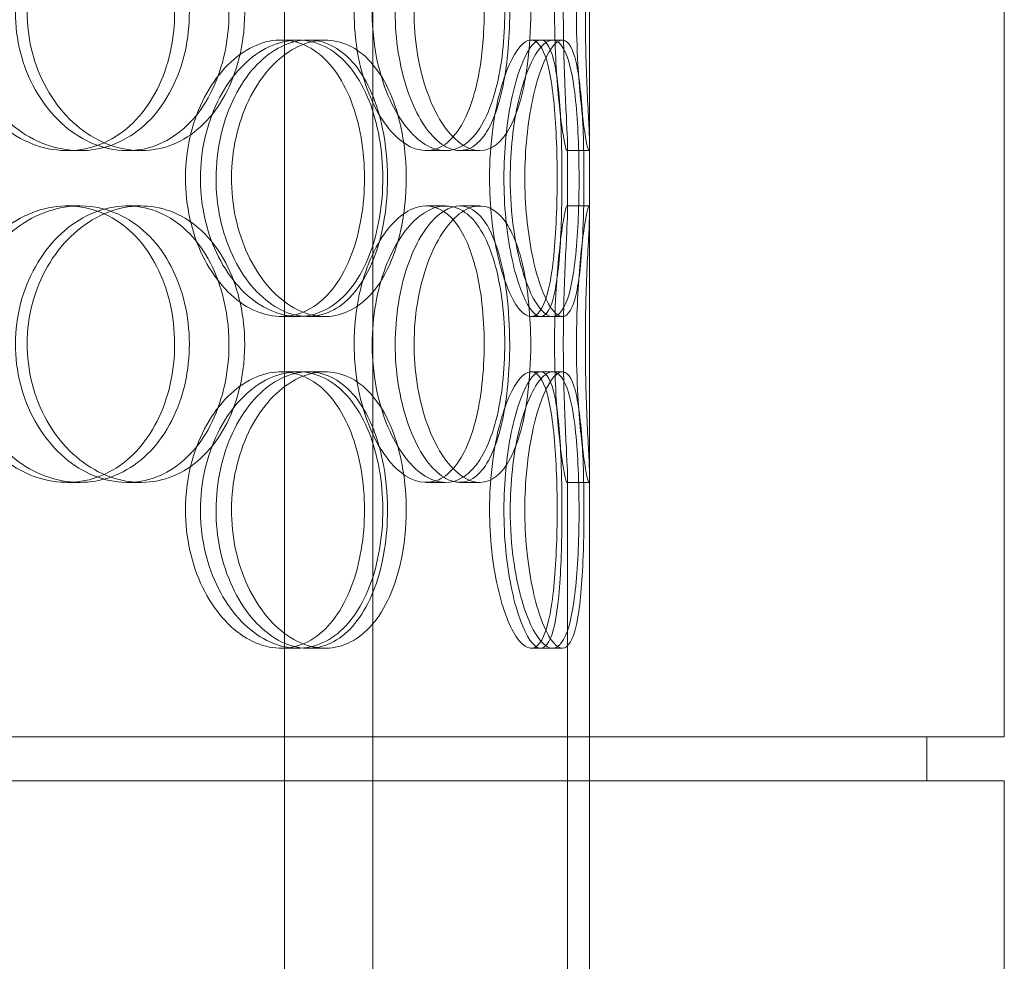
# Model space of a CAD drawing. Units: millimetres. Extents: x 249097 to 267924, y 156335 to 175609.
# Drawn here: x 259974 to 260152, y 172293 to 172463 of the extents above; entities that cross this region are included whole.
import ezdxf

# ---------------------------------------------------------------- set-up
doc = ezdxf.new("R2010")
doc.units = ezdxf.units.MM
doc.linetypes.add('DASHED', pattern=[0])
doc.layers.add('Hidden (ISO)', color=1, linetype='DASHED', lineweight=18, true_color=0xff0000)

msp = doc.modelspace()

# ---------------------------------------------------------------- linework, layer by layer
at = {"layer": 'Hidden (ISO)', "ltscale": 12.282398}
for p, q in [((260076.75, 172333.13), (260076.75, 172968.13)), ((260151.75, 172333.13), (260151.75, 172968.13)), ((260076.75, 171690.13), (260076.75, 172325.13)), ((260151.75, 171690.13), (260151.75, 172325.13))]:
    msp.add_line(p, q, dxfattribs=at)
at = {"layer": 'Hidden (ISO)', "ltscale": 13.054485}
for p, q in [((260021.55, 171982.25), (260021.55, 172927.13)), ((260037.55, 171982.25), (260037.55, 172927.13))]:
    msp.add_line(p, q, dxfattribs=at)
at = {"layer": 'Hidden (ISO)', "ltscale": 0.152202}
for p, q in [((260020.93, 172459.13), (260023.96, 172459.13)), ((260025.8, 172459.13), (260028.92, 172459.13)), ((260066.15, 172459.13), (260070.03, 172459.13)), ((259984.56, 172439.13), (259982.26, 172439.13)), ((259995.61, 172439.13), (259993.1, 172439.13)), ((260050.7, 172439.13), (260047.18, 172439.13)), ((260056.88, 172439.13), (260053.25, 172439.13)), ((260076.64, 172439.13), (260072.64, 172439.13)), ((259982.26, 172429.13), (259984.56, 172429.13)), ((259993.1, 172429.13), (259995.61, 172429.13)), ((260047.18, 172429.13), (260050.7, 172429.13)), ((260053.25, 172429.13), (260056.88, 172429.13)), ((260072.64, 172429.13), (260076.64, 172429.13)), ((260023.96, 172409.13), (260020.93, 172409.13)), ((260028.92, 172409.13), (260025.8, 172409.13)), ((260070.03, 172409.13), (260066.15, 172409.13)), ((260020.93, 172399.13), (260023.96, 172399.13)), ((260025.8, 172399.13), (260028.92, 172399.13)), ((260066.15, 172399.13), (260070.03, 172399.13)), ((259984.56, 172379.13), (259982.26, 172379.13)), ((259995.61, 172379.13), (259993.1, 172379.13)), ((260050.7, 172379.13), (260047.18, 172379.13)), ((260056.88, 172379.13), (260053.25, 172379.13)), ((260076.64, 172379.13), (260072.64, 172379.13)), ((260023.96, 172349.13), (260020.93, 172349.13)), ((260028.92, 172349.13), (260025.8, 172349.13)), ((260070.03, 172349.13), (260066.15, 172349.13))]:
    msp.add_line(p, q, dxfattribs=at)
at = {"layer": 'Hidden (ISO)', "ltscale": 0.069278}
for p, q in [((260070.03, 172459.13), (260071.81, 172459.13)), ((260071.81, 172409.13), (260070.03, 172409.13)), ((260070.03, 172399.13), (260071.81, 172399.13)), ((260071.81, 172349.13), (260070.03, 172349.13))]:
    msp.add_line(p, q, dxfattribs=at)
at = {"layer": 'Hidden (ISO)', "ltscale": 0.453191}
for p, q in [((260072.75, 172428.18), (260072.75, 172440.08)), ((260076.75, 172428.18), (260076.75, 172440.08))]:
    msp.add_line(p, q, dxfattribs=at)
at = {"layer": 'Hidden (ISO)', "ltscale": 4.260742}
for p, q in [((260072.75, 172268.18), (260072.75, 172380.08)), ((260076.75, 172268.18), (260076.75, 172380.08))]:
    msp.add_line(p, q, dxfattribs=at)
at = {"layer": 'Hidden (ISO)', "ltscale": 12.65231}
for p, q in [((260151.75, 172333.13), (259568.75, 172333.13)), ((260151.75, 172325.13), (259568.75, 172325.13))]:
    msp.add_line(p, q, dxfattribs=at)
at = {"layer": 'Hidden (ISO)', "ltscale": 0.304504}
for p, q in [((260076.75, 172325.13), (260076.75, 172333.13)), ((260137.75, 172325.13), (260137.75, 172333.13))]:
    msp.add_line(p, q, dxfattribs=at)
at = {"layer": 'Hidden (ISO)', "ltscale": 6.011123}
for points in [[(259963.08, 172464.13), (259963.08, 172469.05), (259964.41, 172473.97), (259966.82, 172478.06), (259969.24, 172482.15), (259972.71, 172485.4), (259976.6, 172487.27), (259980.43, 172489.1), (259984.63, 172489.6), (259988.51, 172488.66), (259992.47, 172487.71), (259996.09, 172485.26), (259998.8, 172481.73), (260001.49, 172478.23), (260003.3, 172473.69), (260004.01, 172468.85), (260004.71, 172464.03), (260004.31, 172458.94), (260002.86, 172454.42), (260001.4, 172449.86), (259998.87, 172445.91), (259995.61, 172443.2), (259992.38, 172440.53), (259988.45, 172439.09), (259984.4, 172439.13), (259980.35, 172439.17), (259976.2, 172440.68), (259972.7, 172443.43), (259969.17, 172446.21), (259966.31, 172450.22), (259964.68, 172454.81), (259963.62, 172457.77), (259963.08, 172460.95), (259963.08, 172464.13)], [(260014.36, 172464.13), (260014.36, 172469.05), (260013.3, 172473.97), (260011.32, 172478.06), (260009.33, 172482.15), (260006.41, 172485.4), (260002.94, 172487.27), (259999.53, 172489.1), (259995.6, 172489.6), (259991.78, 172488.66), (259987.87, 172487.71), (259984.09, 172485.26), (259981.16, 172481.73), (259978.25, 172478.23), (259976.2, 172473.69), (259975.4, 172468.85), (259974.61, 172464.03), (259975.07, 172458.94), (259976.69, 172454.42), (259978.33, 172449.86), (259981.13, 172445.91), (259984.55, 172443.2), (259987.94, 172440.53), (259991.9, 172439.09), (259995.76, 172439.13), (259999.62, 172439.17), (260003.34, 172440.68), (260006.36, 172443.43), (260009.42, 172446.21), (260011.75, 172450.22), (260013.07, 172454.81), (260013.92, 172457.77), (260014.36, 172460.95), (260014.36, 172464.13)], [(260037.42, 172464.13), (260037.42, 172469.05), (260038.3, 172473.97), (260039.85, 172478.06), (260041.4, 172482.15), (260043.6, 172485.4), (260045.97, 172487.27), (260048.3, 172489.1), (260050.77, 172489.6), (260052.97, 172488.66), (260055.21, 172487.71), (260057.15, 172485.26), (260058.57, 172481.73), (260059.98, 172478.23), (260060.87, 172473.69), (260061.22, 172468.85), (260061.57, 172464.03), (260061.38, 172458.94), (260060.65, 172454.42), (260059.92, 172449.86), (260058.63, 172445.91), (260056.88, 172443.2), (260055.15, 172440.53), (260052.96, 172439.09), (260050.61, 172439.13), (260048.25, 172439.17), (260045.74, 172440.68), (260043.56, 172443.43), (260041.36, 172446.21), (260039.52, 172450.22), (260038.46, 172454.81), (260037.78, 172457.77), (260037.42, 172460.95), (260037.42, 172464.13)], [(260066.09, 172464.13), (260066.09, 172469.05), (260065.63, 172473.97), (260064.72, 172478.06), (260063.81, 172482.15), (260062.43, 172485.4), (260060.69, 172487.27), (260058.98, 172489.1), (260056.91, 172489.6), (260054.8, 172488.66), (260052.63, 172487.71), (260050.45, 172485.26), (260048.71, 172481.73), (260046.98, 172478.23), (260045.72, 172473.69), (260045.23, 172468.85), (260044.75, 172464.03), (260045.03, 172458.94), (260046.02, 172454.42), (260047.02, 172449.86), (260048.71, 172445.91), (260050.7, 172443.2), (260052.67, 172440.53), (260054.9, 172439.09), (260056.96, 172439.13), (260059.03, 172439.17), (260060.91, 172440.68), (260062.38, 172443.43), (260063.86, 172446.21), (260064.93, 172450.22), (260065.52, 172454.81), (260065.9, 172457.77), (260066.09, 172460.95), (260066.09, 172464.13)], [(260074.36, 172464.13), (260074.36, 172469.05), (260074.6, 172473.97), (260074.95, 172478.06), (260075.31, 172482.15), (260075.77, 172485.4), (260076.12, 172487.27), (260076.46, 172489.1), (260076.69, 172489.6), (260076.74, 172488.66), (260076.78, 172487.71), (260076.64, 172485.26), (260076.46, 172481.73), (260076.29, 172478.23), (260076.08, 172473.69), (260076.01, 172468.85), (260075.93, 172464.03), (260075.98, 172458.94), (260076.13, 172454.42), (260076.27, 172449.86), (260076.5, 172445.91), (260076.64, 172443.2), (260076.77, 172440.53), (260076.79, 172439.09), (260076.63, 172439.13), (260076.47, 172439.17), (260076.12, 172440.68), (260075.72, 172443.43), (260075.32, 172446.21), (260074.88, 172450.22), (260074.62, 172454.81), (260074.45, 172457.77), (260074.36, 172460.95), (260074.36, 172464.13)], [(260006.35, 172434.13), (260006.35, 172439.05), (260007.47, 172443.97), (260009.48, 172448.06), (260011.49, 172452.15), (260014.37, 172455.4), (260017.53, 172457.27), (260020.65, 172459.1), (260024.03, 172459.6), (260027.1, 172458.66), (260030.23, 172457.71), (260033.04, 172455.26), (260035.12, 172451.73), (260037.19, 172448.23), (260038.55, 172443.69), (260039.08, 172438.85), (260039.61, 172434.03), (260039.31, 172428.94), (260038.21, 172424.42), (260037.11, 172419.86), (260035.19, 172415.91), (260032.66, 172413.2), (260030.16, 172410.53), (260027.06, 172409.09), (260023.83, 172409.13), (260020.59, 172409.17), (260017.22, 172410.68), (260014.34, 172413.43), (260011.43, 172416.21), (260009.05, 172420.22), (260007.69, 172424.81), (260006.81, 172427.77), (260006.35, 172430.95), (260006.35, 172434.13)], [(260043.57, 172434.13), (260043.57, 172439.05), (260042.78, 172443.97), (260041.26, 172448.06), (260039.74, 172452.15), (260037.48, 172455.4), (260034.76, 172457.27), (260032.07, 172459.1), (260028.93, 172459.6), (260025.83, 172458.66), (260022.66, 172457.71), (260019.54, 172455.26), (260017.11, 172451.73), (260014.69, 172448.23), (260012.97, 172443.69), (260012.3, 172438.85), (260011.63, 172434.03), (260012.02, 172428.94), (260013.38, 172424.42), (260014.76, 172419.86), (260017.1, 172415.91), (260019.92, 172413.2), (260022.71, 172410.53), (260025.95, 172409.09), (260029.04, 172409.13), (260032.14, 172409.17), (260035.08, 172410.68), (260037.44, 172413.43), (260039.81, 172416.21), (260041.6, 172420.22), (260042.6, 172424.81), (260043.25, 172427.77), (260043.57, 172430.95), (260043.57, 172434.13)], [(260062.38, 172434.13), (260062.38, 172439.05), (260062.93, 172443.97), (260063.87, 172448.06), (260064.81, 172452.15), (260066.13, 172455.4), (260067.46, 172457.27), (260068.77, 172459.1), (260070.09, 172459.6), (260071.18, 172458.66), (260072.29, 172457.71), (260073.15, 172455.26), (260073.74, 172451.73), (260074.32, 172448.23), (260074.65, 172443.69), (260074.77, 172438.85), (260074.9, 172434.03), (260074.83, 172428.94), (260074.56, 172424.42), (260074.29, 172419.86), (260073.79, 172415.91), (260073.02, 172413.2), (260072.25, 172410.53), (260071.21, 172409.09), (260069.98, 172409.13), (260068.76, 172409.17), (260067.35, 172410.68), (260066.08, 172413.43), (260064.8, 172416.21), (260063.67, 172420.22), (260063.02, 172424.81), (260062.6, 172427.77), (260062.38, 172430.95), (260062.38, 172434.13)], [(260075.72, 172434.13), (260075.72, 172439.05), (260075.59, 172443.97), (260075.27, 172448.06), (260074.94, 172452.15), (260074.41, 172455.4), (260073.64, 172457.27), (260072.87, 172459.1), (260071.85, 172459.6), (260070.73, 172458.66), (260069.57, 172457.71), (260068.31, 172455.26), (260067.28, 172451.73), (260066.26, 172448.23), (260065.47, 172443.69), (260065.17, 172438.85), (260064.87, 172434.03), (260065.05, 172428.94), (260065.66, 172424.42), (260066.27, 172419.86), (260067.3, 172415.91), (260068.45, 172413.2), (260069.58, 172410.53), (260070.81, 172409.09), (260071.85, 172409.13), (260072.9, 172409.17), (260073.76, 172410.68), (260074.36, 172413.43), (260074.98, 172416.21), (260075.34, 172420.22), (260075.54, 172424.81), (260075.66, 172427.77), (260075.72, 172430.95), (260075.72, 172434.13)], [(259963.08, 172404.13), (259963.08, 172409.05), (259964.41, 172413.97), (259966.82, 172418.06), (259969.24, 172422.15), (259972.71, 172425.4), (259976.6, 172427.27), (259980.43, 172429.1), (259984.63, 172429.6), (259988.51, 172428.66), (259992.47, 172427.71), (259996.09, 172425.26), (259998.8, 172421.73), (260001.49, 172418.23), (260003.3, 172413.69), (260004.01, 172408.85), (260004.71, 172404.03), (260004.31, 172398.94), (260002.86, 172394.42), (260001.4, 172389.86), (259998.87, 172385.91), (259995.61, 172383.2), (259992.38, 172380.53), (259988.45, 172379.09), (259984.4, 172379.13), (259980.35, 172379.17), (259976.2, 172380.68), (259972.7, 172383.43), (259969.17, 172386.21), (259966.31, 172390.22), (259964.68, 172394.81), (259963.62, 172397.77), (259963.08, 172400.95), (259963.08, 172404.13)], [(260014.36, 172404.13), (260014.36, 172409.05), (260013.3, 172413.97), (260011.32, 172418.06), (260009.33, 172422.15), (260006.41, 172425.4), (260002.94, 172427.27), (259999.53, 172429.1), (259995.6, 172429.6), (259991.78, 172428.66), (259987.87, 172427.71), (259984.09, 172425.26), (259981.16, 172421.73), (259978.25, 172418.23), (259976.2, 172413.69), (259975.4, 172408.85), (259974.61, 172404.03), (259975.07, 172398.94), (259976.69, 172394.42), (259978.33, 172389.86), (259981.13, 172385.91), (259984.55, 172383.2), (259987.94, 172380.53), (259991.9, 172379.09), (259995.76, 172379.13), (259999.62, 172379.17), (260003.34, 172380.68), (260006.36, 172383.43), (260009.42, 172386.21), (260011.75, 172390.22), (260013.07, 172394.81), (260013.92, 172397.77), (260014.36, 172400.95), (260014.36, 172404.13)], [(260037.42, 172404.13), (260037.42, 172409.05), (260038.3, 172413.97), (260039.85, 172418.06), (260041.4, 172422.15), (260043.6, 172425.4), (260045.97, 172427.27), (260048.3, 172429.1), (260050.77, 172429.6), (260052.97, 172428.66), (260055.21, 172427.71), (260057.15, 172425.26), (260058.57, 172421.73), (260059.98, 172418.23), (260060.87, 172413.69), (260061.22, 172408.85), (260061.57, 172404.03), (260061.38, 172398.94), (260060.65, 172394.42), (260059.92, 172389.86), (260058.63, 172385.91), (260056.88, 172383.2), (260055.15, 172380.53), (260052.96, 172379.09), (260050.61, 172379.13), (260048.25, 172379.17), (260045.74, 172380.68), (260043.56, 172383.43), (260041.36, 172386.21), (260039.52, 172390.22), (260038.46, 172394.81), (260037.78, 172397.77), (260037.42, 172400.95), (260037.42, 172404.13)], [(260066.09, 172404.13), (260066.09, 172409.05), (260065.63, 172413.97), (260064.72, 172418.06), (260063.81, 172422.15), (260062.43, 172425.4), (260060.69, 172427.27), (260058.98, 172429.1), (260056.91, 172429.6), (260054.8, 172428.66), (260052.63, 172427.71), (260050.45, 172425.26), (260048.71, 172421.73), (260046.98, 172418.23), (260045.72, 172413.69), (260045.23, 172408.85), (260044.75, 172404.03), (260045.03, 172398.94), (260046.02, 172394.42), (260047.02, 172389.86), (260048.71, 172385.91), (260050.7, 172383.2), (260052.67, 172380.53), (260054.9, 172379.09), (260056.96, 172379.13), (260059.03, 172379.17), (260060.91, 172380.68), (260062.38, 172383.43), (260063.86, 172386.21), (260064.93, 172390.22), (260065.52, 172394.81), (260065.9, 172397.77), (260066.09, 172400.95), (260066.09, 172404.13)], [(260074.36, 172404.13), (260074.36, 172409.05), (260074.6, 172413.97), (260074.95, 172418.06), (260075.31, 172422.15), (260075.77, 172425.4), (260076.12, 172427.27), (260076.46, 172429.1), (260076.69, 172429.6), (260076.74, 172428.66), (260076.78, 172427.71), (260076.64, 172425.26), (260076.46, 172421.73), (260076.29, 172418.23), (260076.08, 172413.69), (260076.01, 172408.85), (260075.93, 172404.03), (260075.98, 172398.94), (260076.13, 172394.42), (260076.27, 172389.86), (260076.5, 172385.91), (260076.64, 172383.2), (260076.77, 172380.53), (260076.79, 172379.09), (260076.63, 172379.13), (260076.47, 172379.17), (260076.12, 172380.68), (260075.72, 172383.43), (260075.32, 172386.21), (260074.88, 172390.22), (260074.62, 172394.81), (260074.45, 172397.77), (260074.36, 172400.95), (260074.36, 172404.13)], [(260006.35, 172374.13), (260006.35, 172379.05), (260007.47, 172383.97), (260009.48, 172388.06), (260011.49, 172392.15), (260014.37, 172395.4), (260017.53, 172397.27), (260020.65, 172399.1), (260024.03, 172399.6), (260027.1, 172398.66), (260030.23, 172397.71), (260033.04, 172395.26), (260035.12, 172391.73), (260037.19, 172388.23), (260038.55, 172383.69), (260039.08, 172378.85), (260039.61, 172374.03), (260039.31, 172368.94), (260038.21, 172364.42), (260037.11, 172359.86), (260035.19, 172355.91), (260032.66, 172353.2), (260030.16, 172350.53), (260027.06, 172349.09), (260023.83, 172349.13), (260020.59, 172349.17), (260017.22, 172350.68), (260014.34, 172353.43), (260011.43, 172356.21), (260009.05, 172360.22), (260007.69, 172364.81), (260006.81, 172367.77), (260006.35, 172370.95), (260006.35, 172374.13)], [(260043.57, 172374.13), (260043.57, 172379.05), (260042.78, 172383.97), (260041.26, 172388.06), (260039.74, 172392.15), (260037.48, 172395.4), (260034.76, 172397.27), (260032.07, 172399.1), (260028.93, 172399.6), (260025.83, 172398.66), (260022.66, 172397.71), (260019.54, 172395.26), (260017.11, 172391.73), (260014.69, 172388.23), (260012.97, 172383.69), (260012.3, 172378.85), (260011.63, 172374.03), (260012.02, 172368.94), (260013.38, 172364.42), (260014.76, 172359.86), (260017.1, 172355.91), (260019.92, 172353.2), (260022.71, 172350.53), (260025.95, 172349.09), (260029.04, 172349.13), (260032.14, 172349.17), (260035.08, 172350.68), (260037.44, 172353.43), (260039.81, 172356.21), (260041.6, 172360.22), (260042.6, 172364.81), (260043.25, 172367.77), (260043.57, 172370.95), (260043.57, 172374.13)], [(260062.38, 172374.13), (260062.38, 172379.05), (260062.93, 172383.97), (260063.87, 172388.06), (260064.81, 172392.15), (260066.13, 172395.4), (260067.46, 172397.27), (260068.77, 172399.1), (260070.09, 172399.6), (260071.18, 172398.66), (260072.29, 172397.71), (260073.15, 172395.26), (260073.74, 172391.73), (260074.32, 172388.23), (260074.65, 172383.69), (260074.77, 172378.85), (260074.9, 172374.03), (260074.83, 172368.94), (260074.56, 172364.42), (260074.29, 172359.86), (260073.79, 172355.91), (260073.02, 172353.2), (260072.25, 172350.53), (260071.21, 172349.09), (260069.98, 172349.13), (260068.76, 172349.17), (260067.35, 172350.68), (260066.08, 172353.43), (260064.8, 172356.21), (260063.67, 172360.22), (260063.02, 172364.81), (260062.6, 172367.77), (260062.38, 172370.95), (260062.38, 172374.13)], [(260075.72, 172374.13), (260075.72, 172379.05), (260075.59, 172383.97), (260075.27, 172388.06), (260074.94, 172392.15), (260074.41, 172395.4), (260073.64, 172397.27), (260072.87, 172399.1), (260071.85, 172399.6), (260070.73, 172398.66), (260069.57, 172397.71), (260068.31, 172395.26), (260067.28, 172391.73), (260066.26, 172388.23), (260065.47, 172383.69), (260065.17, 172378.85), (260064.87, 172374.03), (260065.05, 172368.94), (260065.66, 172364.42), (260066.27, 172359.86), (260067.3, 172355.91), (260068.45, 172353.2), (260069.58, 172350.53), (260070.81, 172349.09), (260071.85, 172349.13), (260072.9, 172349.17), (260073.76, 172350.68), (260074.36, 172353.43), (260074.98, 172356.21), (260075.34, 172360.22), (260075.54, 172364.81), (260075.66, 172367.77), (260075.72, 172370.95), (260075.72, 172374.13)]]:
    msp.add_open_spline(points, degree=3, knots=[-3.141593, -3.141593, -3.141593, -3.141593, -2.550756, -2.550756, -2.550756, -1.9595, -1.9595, -1.9595, -1.37715, -1.37715, -1.37715, -0.781065, -0.781065, -0.781065, -0.190012, -0.190012, -0.190012, 0.399119, 0.399119, 0.399119, 0.991975, 0.991975, 0.991975, 1.578384, 1.578384, 1.578384, 2.166167, 2.166167, 2.166167, 2.759628, 2.759628, 2.759628, 3.141593, 3.141593, 3.141593, 3.141593], dxfattribs=at)
at = {"layer": 'Hidden (ISO)', "ltscale": 5.955276}
for points in [[(259961.18, 172464.13), (259961.18, 172459.19), (259962.5, 172454.25), (259964.88, 172450.15), (259967.27, 172446.06), (259970.69, 172442.82), (259974.52, 172440.96), (259978.28, 172439.14), (259982.41, 172438.66), (259986.21, 172439.62), (259990.11, 172440.59), (259993.66, 172443.07), (259996.31, 172446.62), (259998.95, 172450.15), (260000.71, 172454.73), (260001.38, 172459.6), (260002.04, 172464.45), (260001.61, 172469.56), (260000.15, 172474.08), (259998.68, 172478.63), (259996.15, 172482.56), (259992.92, 172485.22), (259989.72, 172487.85), (259985.83, 172489.22), (259981.86, 172489.13), (259977.87, 172489.03), (259973.81, 172487.45), (259970.39, 172484.64), (259966.94, 172481.81), (259964.17, 172477.73), (259962.63, 172473.1), (259961.67, 172470.24), (259961.18, 172467.19), (259961.18, 172464.13)], [(260011.51, 172464.13), (260011.51, 172459.19), (260010.47, 172454.25), (260008.5, 172450.15), (260006.54, 172446.06), (260003.66, 172442.82), (260000.25, 172440.96), (259996.89, 172439.14), (259993.03, 172438.66), (259989.27, 172439.62), (259985.43, 172440.59), (259981.72, 172443.07), (259978.85, 172446.62), (259976, 172450.15), (259974, 172454.73), (259973.24, 172459.6), (259972.49, 172464.45), (259972.99, 172469.56), (259974.63, 172474.08), (259976.28, 172478.63), (259979.07, 172482.56), (259982.46, 172485.22), (259985.81, 172487.85), (259989.71, 172489.22), (259993.49, 172489.13), (259997.28, 172489.03), (260000.92, 172487.45), (260003.86, 172484.64), (260006.84, 172481.81), (260009.1, 172477.73), (260010.34, 172473.1), (260011.11, 172470.24), (260011.51, 172467.19), (260011.51, 172464.13)], [(260034.15, 172464.13), (260034.15, 172459.19), (260035.02, 172454.25), (260036.55, 172450.15), (260038.08, 172446.06), (260040.24, 172442.82), (260042.57, 172440.96), (260044.87, 172439.14), (260047.3, 172438.66), (260049.45, 172439.62), (260051.65, 172440.59), (260053.56, 172443.07), (260054.94, 172446.62), (260056.32, 172450.15), (260057.19, 172454.73), (260057.52, 172459.6), (260057.85, 172464.45), (260057.65, 172469.56), (260056.91, 172474.08), (260056.17, 172478.63), (260054.88, 172482.56), (260053.14, 172485.22), (260051.43, 172487.85), (260049.27, 172489.22), (260046.95, 172489.13), (260044.63, 172489.03), (260042.16, 172487.45), (260040.03, 172484.64), (260037.88, 172481.81), (260036.1, 172477.73), (260035.09, 172473.1), (260034.47, 172470.24), (260034.15, 172467.19), (260034.15, 172464.13)], [(260062.29, 172464.13), (260062.29, 172459.19), (260061.83, 172454.25), (260060.93, 172450.15), (260060.03, 172446.06), (260058.67, 172442.82), (260056.96, 172440.96), (260055.27, 172439.14), (260053.23, 172438.66), (260051.16, 172439.62), (260049.03, 172440.59), (260046.88, 172443.07), (260045.18, 172446.62), (260043.49, 172450.15), (260042.26, 172454.73), (260041.8, 172459.6), (260041.34, 172464.45), (260041.64, 172469.56), (260042.64, 172474.08), (260043.65, 172478.63), (260045.33, 172482.56), (260047.3, 172485.22), (260049.24, 172487.85), (260051.43, 172489.22), (260053.45, 172489.13), (260055.48, 172489.03), (260057.32, 172487.45), (260058.74, 172484.64), (260060.18, 172481.81), (260061.21, 172477.73), (260061.77, 172473.1), (260062.11, 172470.24), (260062.29, 172467.19), (260062.29, 172464.13)], [(260070.4, 172464.13), (260070.4, 172459.19), (260070.64, 172454.25), (260070.99, 172450.15), (260071.34, 172446.06), (260071.79, 172442.82), (260072.14, 172440.96), (260072.47, 172439.14), (260072.69, 172438.66), (260072.74, 172439.62), (260072.78, 172440.59), (260072.64, 172443.07), (260072.47, 172446.62), (260072.29, 172450.15), (260072.09, 172454.73), (260072.02, 172459.6), (260071.94, 172464.45), (260072, 172469.56), (260072.15, 172474.08), (260072.29, 172478.63), (260072.52, 172482.56), (260072.65, 172485.22), (260072.77, 172487.85), (260072.79, 172489.22), (260072.62, 172489.13), (260072.45, 172489.03), (260072.11, 172487.45), (260071.71, 172484.64), (260071.32, 172481.81), (260070.89, 172477.73), (260070.64, 172473.1), (260070.49, 172470.24), (260070.4, 172467.19), (260070.4, 172464.13)], [(260003.65, 172434.13), (260003.65, 172429.19), (260004.76, 172424.25), (260006.75, 172420.15), (260008.73, 172416.06), (260011.56, 172412.82), (260014.68, 172410.96), (260017.75, 172409.14), (260021.06, 172408.66), (260024.07, 172409.62), (260027.16, 172410.59), (260029.91, 172413.07), (260031.94, 172416.62), (260033.97, 172420.15), (260035.29, 172424.73), (260035.8, 172429.6), (260036.3, 172434.45), (260035.98, 172439.56), (260034.87, 172444.08), (260033.75, 172448.63), (260031.83, 172452.56), (260029.32, 172455.22), (260026.85, 172457.85), (260023.79, 172459.22), (260020.61, 172459.13), (260017.42, 172459.03), (260014.11, 172457.45), (260011.31, 172454.64), (260008.47, 172451.81), (260006.16, 172447.73), (260004.86, 172443.1), (260004.07, 172440.24), (260003.65, 172437.19), (260003.65, 172434.13)], [(260040.19, 172434.13), (260040.19, 172429.19), (260039.4, 172424.25), (260037.9, 172420.15), (260036.4, 172416.06), (260034.17, 172412.82), (260031.49, 172410.96), (260028.84, 172409.14), (260025.76, 172408.66), (260022.71, 172409.62), (260019.59, 172410.59), (260016.53, 172413.07), (260014.15, 172416.62), (260011.78, 172420.15), (260010.1, 172424.73), (260009.46, 172429.6), (260008.83, 172434.45), (260009.25, 172439.56), (260010.63, 172444.08), (260012.01, 172448.63), (260014.34, 172452.56), (260017.14, 172455.22), (260019.9, 172457.85), (260023.08, 172459.22), (260026.11, 172459.13), (260029.15, 172459.03), (260032.02, 172457.45), (260034.31, 172454.64), (260036.63, 172451.81), (260038.35, 172447.73), (260039.3, 172443.1), (260039.89, 172440.24), (260040.19, 172437.19), (260040.19, 172434.13)], [(260058.64, 172434.13), (260058.64, 172429.19), (260059.19, 172424.25), (260060.12, 172420.15), (260061.05, 172416.06), (260062.34, 172412.82), (260063.65, 172410.96), (260064.95, 172409.14), (260066.24, 172408.66), (260067.3, 172409.62), (260068.39, 172410.59), (260069.24, 172413.07), (260069.81, 172416.62), (260070.38, 172420.15), (260070.69, 172424.73), (260070.81, 172429.6), (260070.93, 172434.45), (260070.86, 172439.56), (260070.59, 172444.08), (260070.31, 172448.63), (260069.81, 172452.56), (260069.04, 172455.22), (260068.28, 172457.85), (260067.24, 172459.22), (260066.03, 172459.13), (260064.82, 172459.03), (260063.44, 172457.45), (260062.2, 172454.64), (260060.94, 172451.81), (260059.85, 172447.73), (260059.23, 172443.1), (260058.84, 172440.24), (260058.64, 172437.19), (260058.64, 172434.13)], [(260071.74, 172434.13), (260071.74, 172429.19), (260071.61, 172424.25), (260071.29, 172420.15), (260070.97, 172416.06), (260070.45, 172412.82), (260069.68, 172410.96), (260068.92, 172409.14), (260067.92, 172408.66), (260066.81, 172409.62), (260065.68, 172410.59), (260064.44, 172413.07), (260063.43, 172416.62), (260062.42, 172420.15), (260061.66, 172424.73), (260061.37, 172429.6), (260061.08, 172434.45), (260061.28, 172439.56), (260061.89, 172444.08), (260062.51, 172448.63), (260063.54, 172452.56), (260064.67, 172455.22), (260065.79, 172457.85), (260066.99, 172459.22), (260068.01, 172459.13), (260069.03, 172459.03), (260069.86, 172457.45), (260070.45, 172454.64), (260071.04, 172451.81), (260071.39, 172447.73), (260071.58, 172443.1), (260071.69, 172440.24), (260071.74, 172437.19), (260071.74, 172434.13)], [(259961.18, 172404.13), (259961.18, 172399.19), (259962.5, 172394.25), (259964.88, 172390.15), (259967.27, 172386.06), (259970.69, 172382.82), (259974.52, 172380.96), (259978.28, 172379.14), (259982.41, 172378.66), (259986.21, 172379.62), (259990.11, 172380.59), (259993.66, 172383.07), (259996.31, 172386.62), (259998.95, 172390.15), (260000.71, 172394.73), (260001.38, 172399.6), (260002.04, 172404.45), (260001.61, 172409.56), (260000.15, 172414.08), (259998.68, 172418.63), (259996.15, 172422.56), (259992.92, 172425.22), (259989.72, 172427.85), (259985.83, 172429.22), (259981.86, 172429.13), (259977.87, 172429.03), (259973.81, 172427.45), (259970.39, 172424.64), (259966.94, 172421.81), (259964.17, 172417.73), (259962.63, 172413.1), (259961.67, 172410.24), (259961.18, 172407.19), (259961.18, 172404.13)], [(260011.51, 172404.13), (260011.51, 172399.19), (260010.47, 172394.25), (260008.5, 172390.15), (260006.54, 172386.06), (260003.66, 172382.82), (260000.25, 172380.96), (259996.89, 172379.14), (259993.03, 172378.66), (259989.27, 172379.62), (259985.43, 172380.59), (259981.72, 172383.07), (259978.85, 172386.62), (259976, 172390.15), (259974, 172394.73), (259973.24, 172399.6), (259972.49, 172404.45), (259972.99, 172409.56), (259974.63, 172414.08), (259976.28, 172418.63), (259979.07, 172422.56), (259982.46, 172425.22), (259985.81, 172427.85), (259989.71, 172429.22), (259993.49, 172429.13), (259997.28, 172429.03), (260000.92, 172427.45), (260003.86, 172424.64), (260006.84, 172421.81), (260009.1, 172417.73), (260010.34, 172413.1), (260011.11, 172410.24), (260011.51, 172407.19), (260011.51, 172404.13)], [(260034.15, 172404.13), (260034.15, 172399.19), (260035.02, 172394.25), (260036.55, 172390.15), (260038.08, 172386.06), (260040.24, 172382.82), (260042.57, 172380.96), (260044.87, 172379.14), (260047.3, 172378.66), (260049.45, 172379.62), (260051.65, 172380.59), (260053.56, 172383.07), (260054.94, 172386.62), (260056.32, 172390.15), (260057.19, 172394.73), (260057.52, 172399.6), (260057.85, 172404.45), (260057.65, 172409.56), (260056.91, 172414.08), (260056.17, 172418.63), (260054.88, 172422.56), (260053.14, 172425.22), (260051.43, 172427.85), (260049.27, 172429.22), (260046.95, 172429.13), (260044.63, 172429.03), (260042.16, 172427.45), (260040.03, 172424.64), (260037.88, 172421.81), (260036.1, 172417.73), (260035.09, 172413.1), (260034.47, 172410.24), (260034.15, 172407.19), (260034.15, 172404.13)], [(260062.29, 172404.13), (260062.29, 172399.19), (260061.83, 172394.25), (260060.93, 172390.15), (260060.03, 172386.06), (260058.67, 172382.82), (260056.96, 172380.96), (260055.27, 172379.14), (260053.23, 172378.66), (260051.16, 172379.62), (260049.03, 172380.59), (260046.88, 172383.07), (260045.18, 172386.62), (260043.49, 172390.15), (260042.26, 172394.73), (260041.8, 172399.6), (260041.34, 172404.45), (260041.64, 172409.56), (260042.64, 172414.08), (260043.65, 172418.63), (260045.33, 172422.56), (260047.3, 172425.22), (260049.24, 172427.85), (260051.43, 172429.22), (260053.45, 172429.13), (260055.48, 172429.03), (260057.32, 172427.45), (260058.74, 172424.64), (260060.18, 172421.81), (260061.21, 172417.73), (260061.77, 172413.1), (260062.11, 172410.24), (260062.29, 172407.19), (260062.29, 172404.13)], [(260070.4, 172404.13), (260070.4, 172399.19), (260070.64, 172394.25), (260070.99, 172390.15), (260071.34, 172386.06), (260071.79, 172382.82), (260072.14, 172380.96), (260072.47, 172379.14), (260072.69, 172378.66), (260072.74, 172379.62), (260072.78, 172380.59), (260072.64, 172383.07), (260072.47, 172386.62), (260072.29, 172390.15), (260072.09, 172394.73), (260072.02, 172399.6), (260071.94, 172404.45), (260072, 172409.56), (260072.15, 172414.08), (260072.29, 172418.63), (260072.52, 172422.56), (260072.65, 172425.22), (260072.77, 172427.85), (260072.79, 172429.22), (260072.62, 172429.13), (260072.45, 172429.03), (260072.11, 172427.45), (260071.71, 172424.64), (260071.32, 172421.81), (260070.89, 172417.73), (260070.64, 172413.1), (260070.49, 172410.24), (260070.4, 172407.19), (260070.4, 172404.13)], [(260003.65, 172374.13), (260003.65, 172369.19), (260004.76, 172364.25), (260006.75, 172360.15), (260008.73, 172356.06), (260011.56, 172352.82), (260014.68, 172350.96), (260017.75, 172349.14), (260021.06, 172348.66), (260024.07, 172349.62), (260027.16, 172350.59), (260029.91, 172353.07), (260031.94, 172356.62), (260033.97, 172360.15), (260035.29, 172364.73), (260035.8, 172369.6), (260036.3, 172374.45), (260035.98, 172379.56), (260034.87, 172384.08), (260033.75, 172388.63), (260031.83, 172392.56), (260029.32, 172395.22), (260026.85, 172397.85), (260023.79, 172399.22), (260020.61, 172399.13), (260017.42, 172399.03), (260014.11, 172397.45), (260011.31, 172394.64), (260008.47, 172391.81), (260006.16, 172387.73), (260004.86, 172383.1), (260004.07, 172380.24), (260003.65, 172377.19), (260003.65, 172374.13)], [(260040.19, 172374.13), (260040.19, 172369.19), (260039.4, 172364.25), (260037.9, 172360.15), (260036.4, 172356.06), (260034.17, 172352.82), (260031.49, 172350.96), (260028.84, 172349.14), (260025.76, 172348.66), (260022.71, 172349.62), (260019.59, 172350.59), (260016.53, 172353.07), (260014.15, 172356.62), (260011.78, 172360.15), (260010.1, 172364.73), (260009.46, 172369.6), (260008.83, 172374.45), (260009.25, 172379.56), (260010.63, 172384.08), (260012.01, 172388.63), (260014.34, 172392.56), (260017.14, 172395.22), (260019.9, 172397.85), (260023.08, 172399.22), (260026.11, 172399.13), (260029.15, 172399.03), (260032.02, 172397.45), (260034.31, 172394.64), (260036.63, 172391.81), (260038.35, 172387.73), (260039.3, 172383.1), (260039.89, 172380.24), (260040.19, 172377.19), (260040.19, 172374.13)], [(260058.64, 172374.13), (260058.64, 172369.19), (260059.19, 172364.25), (260060.12, 172360.15), (260061.05, 172356.06), (260062.34, 172352.82), (260063.65, 172350.96), (260064.95, 172349.14), (260066.24, 172348.66), (260067.3, 172349.62), (260068.39, 172350.59), (260069.24, 172353.07), (260069.81, 172356.62), (260070.38, 172360.15), (260070.69, 172364.73), (260070.81, 172369.6), (260070.93, 172374.45), (260070.86, 172379.56), (260070.59, 172384.08), (260070.31, 172388.63), (260069.81, 172392.56), (260069.04, 172395.22), (260068.28, 172397.85), (260067.24, 172399.22), (260066.03, 172399.13), (260064.82, 172399.03), (260063.44, 172397.45), (260062.2, 172394.64), (260060.94, 172391.81), (260059.85, 172387.73), (260059.23, 172383.1), (260058.84, 172380.24), (260058.64, 172377.19), (260058.64, 172374.13)], [(260071.74, 172374.13), (260071.74, 172369.19), (260071.61, 172364.25), (260071.29, 172360.15), (260070.97, 172356.06), (260070.45, 172352.82), (260069.68, 172350.96), (260068.92, 172349.14), (260067.92, 172348.66), (260066.81, 172349.62), (260065.68, 172350.59), (260064.44, 172353.07), (260063.43, 172356.62), (260062.42, 172360.15), (260061.66, 172364.73), (260061.37, 172369.6), (260061.08, 172374.45), (260061.28, 172379.56), (260061.89, 172384.08), (260062.51, 172388.63), (260063.54, 172392.56), (260064.67, 172395.22), (260065.79, 172397.85), (260066.99, 172399.22), (260068.01, 172399.13), (260069.03, 172399.03), (260069.86, 172397.45), (260070.45, 172394.64), (260071.04, 172391.81), (260071.39, 172387.73), (260071.58, 172383.1), (260071.69, 172380.24), (260071.74, 172377.19), (260071.74, 172374.13)]]:
    msp.add_open_spline(points, degree=3, knots=[-3.141593, -3.141593, -3.141593, -3.141593, -2.548374, -2.548374, -2.548374, -1.9561, -1.9561, -1.9561, -1.373298, -1.373298, -1.373298, -0.775825, -0.775825, -0.775825, -0.18228, -0.18228, -0.18228, 0.409527, 0.409527, 0.409527, 1.003875, 1.003875, 1.003875, 1.590619, 1.590619, 1.590619, 2.179212, 2.179212, 2.179212, 2.774697, 2.774697, 2.774697, 3.141593, 3.141593, 3.141593, 3.141593], dxfattribs=at)

doc.saveas('drawing.dxf')
